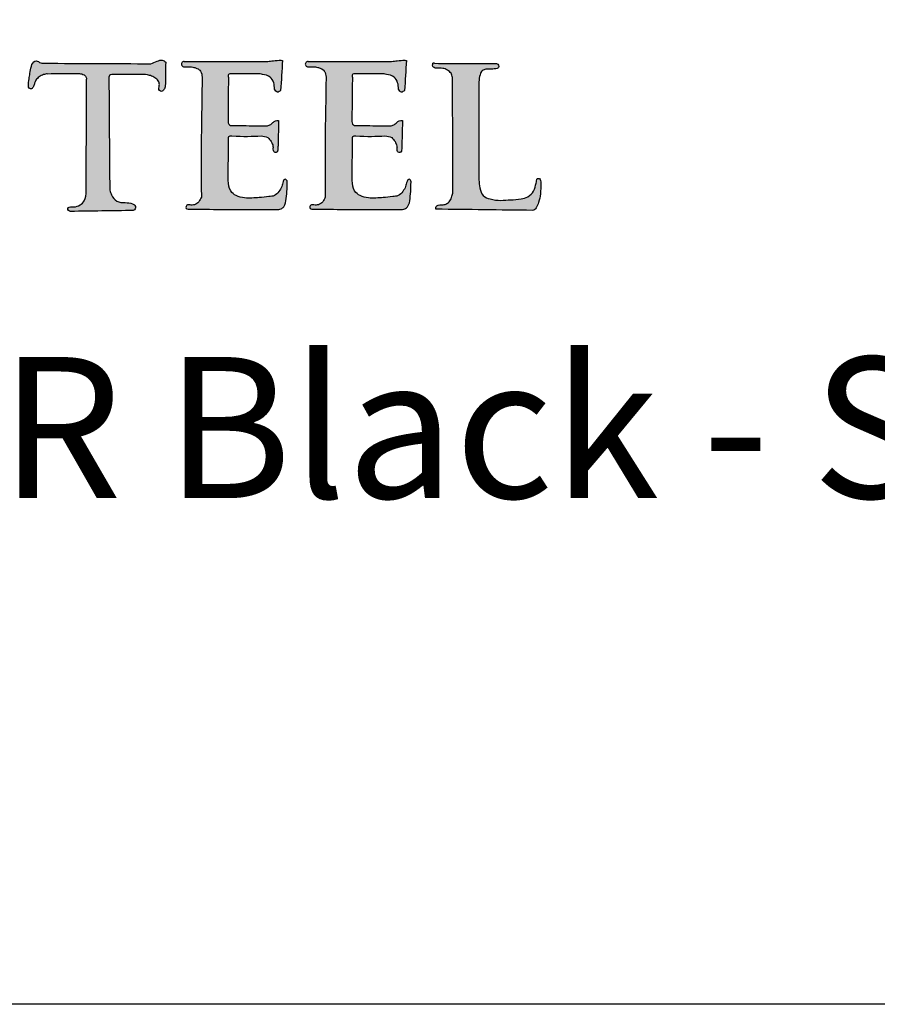
# Model space of a CAD drawing. Extents: x -1788 to -1617, y 2618 to 2873.
# Drawn here: x -1692 to -1680, y 2618 to 2632 of the extents above; entities that cross this region are included whole.
import ezdxf

# ---------------------------------------------------------------- set-up
doc = ezdxf.new("R2010")
doc.units = 0
doc.header["$LTSCALE"] = 10
doc.header["$MEASUREMENT"] = 0
doc.layers.get('0').update_dxf_attribs({"linetype": 'CONTINUOUS'})
doc.layers.add('2812-LOGO$0$CADdetails-7-VERYFINE', color=7, linetype='CONTINUOUS')
doc.styles.get("Standard").update_dxf_attribs({"font": 'calibri.ttf'})

# ---------------------------------------------------------------- blocks, each defined once
blk = doc.blocks.new('COMMERCIAL')
h = blk.add_hatch(color=256)
h.dxf.hatch_style = 1
edge = h.paths.add_edge_path()
edge.add_spline(control_points=[(-1214.896, 363.767), (-1214.898, 363.79), (-1214.901, 363.827), (-1214.868, 363.836), (-1214.856, 363.84)], knot_values=[0, 0, 0, 0, 0.060077, 0.093569, 0.093569, 0.093569, 0.093569], degree=3, periodic=0)
edge.add_spline(control_points=[(-1214.856, 363.84), (-1214.845, 363.84), (-1214.717, 363.84), (-1214.548, 363.838), (-1214.37, 363.842), (-1214.286, 363.821), (-1214.231, 363.789), (-1214.184, 363.744), (-1214.177, 363.681), (-1214.199, 363.62), (-1214.145, 363.593), (-1214.108, 363.628), (-1214.1, 363.659), (-1214.096, 363.677)], knot_values=[0, 0, 0, 0, 0.035706, 0.38258, 0.508512, 0.568312, 0.636843, 0.700644, 0.752073, 0.82346, 0.857057, 0.899034, 0.953835, 0.953835, 0.953835, 0.953835], degree=3, periodic=0)
edge.add_spline(control_points=[(-1214.096, 363.677), (-1214.094, 363.789), (-1214.093, 363.901), (-1214.091, 364.014)], knot_values=[0, 0, 0, 0, 0.336563, 0.336563, 0.336563, 0.336563], degree=3, periodic=0)
edge.add_spline(control_points=[(-1214.091, 364.014), (-1214.106, 364.027), (-1214.141, 364.059), (-1214.22, 364.025), (-1214.272, 364.005), (-1214.301, 363.993)], knot_values=[0, 0, 0, 0, 0.057507, 0.131044, 0.228671, 0.228671, 0.228671, 0.228671], degree=3, periodic=0)
edge.add_spline(control_points=[(-1214.301, 363.993), (-1214.803, 363.996), (-1215.304, 363.998), (-1215.806, 364)], knot_values=[0, 0, 0, 0, 1.504336, 1.504336, 1.504336, 1.504336], degree=3, periodic=0)
edge.add_spline(control_points=[(-1215.806, 364), (-1215.832, 364), (-1215.871, 363.999), (-1215.908, 364.036), (-1215.966, 364.03), (-1216.003, 363.951), (-1216.014, 363.865), (-1216.029, 363.77), (-1216.041, 363.703), (-1216.033, 363.64), (-1215.993, 363.631), (-1215.976, 363.652), (-1215.959, 363.678), (-1215.952, 363.718), (-1215.927, 363.766), (-1215.888, 363.815), (-1215.827, 363.838), (-1215.787, 363.849), (-1215.769, 363.852)], knot_values=[0.590519, 0.590519, 0.590519, 0.590519, 0.665604, 0.702845, 0.734677, 0.821911, 0.927644, 1.005909, 1.106122, 1.141281, 1.177295, 1.196991, 1.220381, 1.269869, 1.313583, 1.382458, 1.451719, 1.505319, 1.505319, 1.505319, 1.505319], degree=3, periodic=0)
edge.add_spline(control_points=[(-1215.769, 363.852), (-1215.628, 363.855), (-1215.466, 363.858), (-1215.289, 363.853), (-1215.25, 363.837), (-1215.219, 363.816), (-1215.216, 363.791), (-1215.213, 363.776)], knot_values=[0, 0, 0, 0, 0.425382, 0.488796, 0.525583, 0.551592, 0.59507, 0.59507, 0.59507, 0.59507], degree=3, periodic=0)
edge.add_spline(control_points=[(-1215.213, 363.776), (-1215.215, 363.247), (-1215.216, 362.718), (-1215.218, 362.188)], knot_values=[0, 0, 0, 0, 1.587951, 1.587951, 1.587951, 1.587951], degree=3, periodic=0)
edge.add_spline(control_points=[(-1215.218, 362.188), (-1215.22, 362.14), (-1215.225, 362.062), (-1215.303, 361.984), (-1215.383, 361.958), (-1215.446, 361.972), (-1215.484, 361.943), (-1215.469, 361.908), (-1215.449, 361.903), (-1215.44, 361.9)], knot_values=[0, 0, 0, 0, 0.139815, 0.22253, 0.31661, 0.379949, 0.406915, 0.437904, 0.468112, 0.468112, 0.468112, 0.468112], degree=3, periodic=0)
edge.add_spline(control_points=[(-1215.44, 361.9), (-1215.143, 361.904), (-1214.847, 361.908), (-1214.551, 361.912)], knot_values=[0, 0, 0, 0, 0.888561, 0.888561, 0.888561, 0.888561], degree=3, periodic=0)
edge.add_spline(control_points=[(-1214.551, 361.912), (-1214.544, 361.916), (-1214.528, 361.923), (-1214.518, 361.952), (-1214.523, 361.989), (-1214.582, 362.021), (-1214.669, 362.025), (-1214.793, 362.026), (-1214.855, 362.12), (-1214.876, 362.178), (-1214.884, 362.199)], knot_values=[0, 0, 0, 0, 0.02289, 0.050096, 0.085411, 0.12666, 0.23319, 0.353278, 0.46969, 0.538964, 0.538964, 0.538964, 0.538964], degree=3, periodic=0)
edge.add_spline(control_points=[(-1214.884, 362.199), (-1214.888, 362.722), (-1214.892, 363.244), (-1214.896, 363.767)], knot_values=[0, 0, 0, 0, 1.567613, 1.567613, 1.567613, 1.567613], degree=3, periodic=0)
h = blk.add_hatch(color=256)
h.dxf.hatch_style = 1
edge = h.paths.add_edge_path()
edge.add_spline(control_points=[(-1213.2, 362.925), (-1213.2, 362.94), (-1213.202, 362.972), (-1213.001, 362.959), (-1212.863, 362.964), (-1212.738, 362.969)], knot_values=[0, 0, 0, 0, 0.039277, 0.08087, 0.495569, 0.495569, 0.495569, 0.495569], degree=3, periodic=0)
edge.add_spline(control_points=[(-1212.738, 362.969), (-1212.704, 362.966), (-1212.644, 362.961), (-1212.595, 362.891), (-1212.57, 362.84), (-1212.568, 362.808), (-1212.567, 362.799)], knot_values=[0, 0, 0, 0, 0.097009, 0.170036, 0.239905, 0.26652, 0.26652, 0.26652, 0.26652], degree=3, periodic=0)
edge.add_spline(control_points=[(-1212.567, 362.799), (-1212.567, 362.774), (-1212.566, 362.74), (-1212.529, 362.734), (-1212.506, 362.741), (-1212.501, 362.782), (-1212.499, 362.811), (-1212.498, 362.831)], knot_values=[0, 0, 0, 0, 0.061895, 0.084734, 0.100773, 0.130439, 0.192031, 0.192031, 0.192031, 0.192031], degree=3, periodic=0)
edge.add_line((-1212.498, 362.831), (-1212.49, 363.19))
edge.add_spline(control_points=[(-1212.49, 363.19), (-1212.506, 363.19), (-1212.538, 363.19), (-1212.574, 363.156), (-1212.61, 363.121), (-1212.645, 363.116), (-1212.661, 363.113)], knot_values=[0, 0, 0, 0, 0.080643, 0.157807, 0.249397, 0.334256, 0.334256, 0.334256, 0.334256], degree=3, periodic=0)
edge.add_spline(control_points=[(-1212.661, 363.113), (-1212.771, 363.114), (-1212.941, 363.115), (-1213.111, 363.118), (-1213.171, 363.119)], knot_values=[0, 0, 0, 0, 0.330815, 0.509651, 0.509651, 0.509651, 0.509651], degree=3, periodic=0)
edge.add_spline(control_points=[(-1213.171, 363.119), (-1213.181, 363.124), (-1213.204, 363.135), (-1213.205, 363.16), (-1213.207, 363.173)], knot_values=[0, 0, 0, 0, 0.032229, 0.069068, 0.069068, 0.069068, 0.069068], degree=3, periodic=0)
edge.add_spline(control_points=[(-1213.207, 363.173), (-1213.207, 363.186), (-1213.207, 363.324), (-1213.204, 363.532), (-1213.202, 363.728), (-1213.201, 363.798)], knot_values=[0, 0, 0, 0, 0.038716, 0.413978, 0.625449, 0.625449, 0.625449, 0.625449], degree=3, periodic=0)
edge.add_spline(control_points=[(-1213.201, 363.798), (-1213.203, 363.814), (-1213.21, 363.852), (-1213.17, 363.852), (-1213.147, 363.852)], knot_values=[0, 0, 0, 0, 0.041694, 0.096645, 0.096645, 0.096645, 0.096645], degree=3, periodic=0)
edge.add_spline(control_points=[(-1213.147, 363.852), (-1213.015, 363.851), (-1212.883, 363.85), (-1212.751, 363.849)], knot_values=[0, 0, 0, 0, 0.458531, 0.458531, 0.458531, 0.458531], degree=3, periodic=0)
edge.add_spline(control_points=[(-1212.751, 363.849), (-1212.74, 363.847), (-1212.692, 363.838), (-1212.606, 363.821), (-1212.553, 363.726), (-1212.549, 363.663), (-1212.547, 363.633)], knot_values=[0, 0, 0, 0, 0.033319, 0.147378, 0.242418, 0.334261, 0.334261, 0.334261, 0.334261], degree=3, periodic=0)
edge.add_spline(control_points=[(-1212.547, 363.633), (-1212.534, 363.613), (-1212.51, 363.576), (-1212.476, 363.603), (-1212.461, 363.615)], knot_values=[0, 0, 0, 0, 0.058763, 0.109228, 0.109228, 0.109228, 0.109228], degree=3, periodic=0)
edge.add_spline(control_points=[(-1212.461, 363.615), (-1212.452, 363.756), (-1212.443, 363.898), (-1212.434, 364.039)], knot_values=[0, 0, 0, 0, 0.491778, 0.491778, 0.491778, 0.491778], degree=3, periodic=0)
edge.add_spline(control_points=[(-1212.434, 364.039), (-1212.442, 364.04), (-1212.485, 364.047), (-1212.556, 364.036), (-1212.618, 364.029), (-1212.644, 364.026)], knot_values=[0, 0, 0, 0, 0.023936, 0.130599, 0.211212, 0.211212, 0.211212, 0.211212], degree=3, periodic=0)
edge.add_line((-1212.644, 364.026), (-1213.831, 364.025))
edge.add_arc((-1213.829, 363.987), 0.0384, 92.4711, 274.8953)
edge.add_spline(control_points=[(-1213.826, 363.948), (-1213.803, 363.949), (-1213.758, 363.951), (-1213.697, 363.945), (-1213.65, 363.929), (-1213.61, 363.909), (-1213.577, 363.858), (-1213.575, 363.812), (-1213.573, 363.783)], knot_values=[0, 0, 0, 0, 0.068285, 0.136165, 0.180193, 0.217453, 0.269187, 0.353402, 0.353402, 0.353402, 0.353402], degree=3, periodic=0)
edge.add_spline(control_points=[(-1213.573, 363.783), (-1213.581, 363.343), (-1213.592, 362.783), (-1213.586, 362.224), (-1213.585, 362.104)], knot_values=[0, 0, 0, 0, 1.321593, 1.679025, 1.679025, 1.679025, 1.679025], degree=3, periodic=0)
edge.add_spline(control_points=[(-1213.585, 362.104), (-1213.595, 362.081), (-1213.615, 362.034), (-1213.677, 361.986), (-1213.724, 361.989), (-1213.746, 361.991)], knot_values=[0, 0, 0, 0, 0.076006, 0.151463, 0.215869, 0.215869, 0.215869, 0.215869], degree=3, periodic=0)
edge.add_spline(control_points=[(-1213.746, 361.991), (-1213.763, 361.993), (-1213.787, 361.996), (-1213.805, 361.969), (-1213.8, 361.926), (-1213.763, 361.929), (-1213.738, 361.932)], knot_values=[0, 0, 0, 0, 0.04397, 0.065049, 0.091514, 0.154033, 0.154033, 0.154033, 0.154033], degree=3, periodic=0)
edge.add_spline(control_points=[(-1213.738, 361.932), (-1213.594, 361.93), (-1213.178, 361.927), (-1212.761, 361.926), (-1212.488, 361.926)], knot_values=[0, 0, 0, 0, 0.430242, 1.249121, 1.249121, 1.249121, 1.249121], degree=3, periodic=0)
edge.add_spline(control_points=[(-1212.488, 361.926), (-1212.477, 361.929), (-1212.451, 361.937), (-1212.395, 361.979), (-1212.382, 362.088), (-1212.371, 362.196), (-1212.37, 362.267), (-1212.37, 362.294)], knot_values=[0, 0, 0, 0, 0.034228, 0.082182, 0.201518, 0.336359, 0.415157, 0.415157, 0.415157, 0.415157], degree=3, periodic=0)
edge.add_spline(control_points=[(-1212.37, 362.294), (-1212.368, 362.311), (-1212.364, 362.338), (-1212.404, 362.365), (-1212.436, 362.311), (-1212.439, 362.25), (-1212.485, 362.179), (-1212.544, 362.117), (-1212.649, 362.107), (-1212.788, 362.093), (-1212.944, 362.082), (-1213.088, 362.112), (-1213.192, 362.195), (-1213.208, 362.371), (-1213.201, 362.612), (-1213.2, 362.809), (-1213.2, 362.925)], knot_values=[0, 0, 0, 0, 0.048951, 0.074492, 0.114807, 0.191044, 0.271745, 0.357695, 0.438476, 0.573328, 0.78299, 0.904753, 1.006444, 1.157427, 1.401375, 1.745267, 1.745267, 1.745267, 1.745267], degree=3, periodic=0)
h = blk.add_hatch(color=256)
h.dxf.hatch_style = 1
edge = h.paths.add_edge_path()
edge.add_spline(control_points=[(-1211.444, 363.798), (-1211.447, 363.814), (-1211.454, 363.852), (-1211.414, 363.852), (-1211.391, 363.852)], knot_values=[0, 0, 0, 0, 0.041694, 0.096645, 0.096645, 0.096645, 0.096645], degree=3, periodic=0)
edge.add_spline(control_points=[(-1211.391, 363.852), (-1211.258, 363.851), (-1211.126, 363.85), (-1210.994, 363.849)], knot_values=[0, 0, 0, 0, 0.458531, 0.458531, 0.458531, 0.458531], degree=3, periodic=0)
edge.add_spline(control_points=[(-1210.994, 363.849), (-1210.983, 363.847), (-1210.935, 363.838), (-1210.85, 363.821), (-1210.797, 363.726), (-1210.792, 363.663), (-1210.79, 363.633)], knot_values=[0, 0, 0, 0, 0.033319, 0.147378, 0.242418, 0.334261, 0.334261, 0.334261, 0.334261], degree=3, periodic=0)
edge.add_spline(control_points=[(-1210.79, 363.633), (-1210.777, 363.613), (-1210.753, 363.576), (-1210.72, 363.603), (-1210.704, 363.615)], knot_values=[0, 0, 0, 0, 0.058763, 0.109228, 0.109228, 0.109228, 0.109228], degree=3, periodic=0)
edge.add_spline(control_points=[(-1210.704, 363.615), (-1210.695, 363.756), (-1210.686, 363.898), (-1210.678, 364.039)], knot_values=[0, 0, 0, 0, 0.491778, 0.491778, 0.491778, 0.491778], degree=3, periodic=0)
edge.add_spline(control_points=[(-1210.678, 364.039), (-1210.685, 364.04), (-1210.729, 364.047), (-1210.799, 364.036), (-1210.861, 364.029), (-1210.888, 364.026)], knot_values=[0, 0, 0, 0, 0.023936, 0.130599, 0.211212, 0.211212, 0.211212, 0.211212], degree=3, periodic=0)
edge.add_line((-1210.888, 364.026), (-1212.074, 364.025))
edge.add_arc((-1212.073, 363.987), 0.0384, 92.4711, 274.8953)
edge.add_spline(control_points=[(-1212.07, 363.948), (-1212.047, 363.949), (-1212.001, 363.951), (-1211.941, 363.945), (-1211.894, 363.929), (-1211.853, 363.909), (-1211.821, 363.858), (-1211.818, 363.812), (-1211.817, 363.783)], knot_values=[0, 0, 0, 0, 0.068285, 0.136165, 0.180193, 0.217453, 0.269187, 0.353402, 0.353402, 0.353402, 0.353402], degree=3, periodic=0)
edge.add_spline(control_points=[(-1211.817, 363.783), (-1211.825, 363.343), (-1211.835, 362.783), (-1211.83, 362.224), (-1211.828, 362.104)], knot_values=[0, 0, 0, 0, 1.321593, 1.679025, 1.679025, 1.679025, 1.679025], degree=3, periodic=0)
edge.add_spline(control_points=[(-1211.828, 362.104), (-1211.838, 362.081), (-1211.858, 362.034), (-1211.92, 361.986), (-1211.968, 361.989), (-1211.99, 361.991)], knot_values=[0, 0, 0, 0, 0.076006, 0.151463, 0.215869, 0.215869, 0.215869, 0.215869], degree=3, periodic=0)
edge.add_spline(control_points=[(-1211.99, 361.991), (-1212.006, 361.993), (-1212.03, 361.996), (-1212.049, 361.969), (-1212.044, 361.926), (-1212.007, 361.929), (-1211.981, 361.932)], knot_values=[0, 0, 0, 0, 0.04397, 0.065049, 0.091514, 0.154033, 0.154033, 0.154033, 0.154033], degree=3, periodic=0)
edge.add_spline(control_points=[(-1211.981, 361.932), (-1211.838, 361.93), (-1211.421, 361.927), (-1211.005, 361.926), (-1210.732, 361.926)], knot_values=[0, 0, 0, 0, 0.430242, 1.249121, 1.249121, 1.249121, 1.249121], degree=3, periodic=0)
edge.add_spline(control_points=[(-1210.732, 361.926), (-1210.721, 361.929), (-1210.695, 361.937), (-1210.639, 361.979), (-1210.626, 362.088), (-1210.614, 362.196), (-1210.614, 362.267), (-1210.614, 362.294)], knot_values=[0, 0, 0, 0, 0.034228, 0.082182, 0.201518, 0.336359, 0.415157, 0.415157, 0.415157, 0.415157], degree=3, periodic=0)
edge.add_spline(control_points=[(-1210.614, 362.294), (-1210.611, 362.311), (-1210.608, 362.338), (-1210.648, 362.365), (-1210.68, 362.311), (-1210.683, 362.25), (-1210.729, 362.179), (-1210.788, 362.117), (-1210.892, 362.107), (-1211.031, 362.093), (-1211.188, 362.082), (-1211.331, 362.112), (-1211.436, 362.195), (-1211.452, 362.371), (-1211.444, 362.612), (-1211.444, 362.809), (-1211.443, 362.925)], knot_values=[0, 0, 0, 0, 0.048951, 0.074492, 0.114807, 0.191044, 0.271745, 0.357695, 0.438476, 0.573328, 0.78299, 0.904753, 1.006444, 1.157427, 1.401375, 1.745267, 1.745267, 1.745267, 1.745267], degree=3, periodic=0)
edge.add_spline(control_points=[(-1211.443, 362.925), (-1211.444, 362.94), (-1211.446, 362.972), (-1211.244, 362.959), (-1211.107, 362.964), (-1210.982, 362.969)], knot_values=[0, 0, 0, 0, 0.039277, 0.08087, 0.495569, 0.495569, 0.495569, 0.495569], degree=3, periodic=0)
edge.add_spline(control_points=[(-1210.982, 362.969), (-1210.947, 362.966), (-1210.888, 362.961), (-1210.839, 362.891), (-1210.814, 362.84), (-1210.812, 362.808), (-1210.811, 362.799)], knot_values=[0, 0, 0, 0, 0.097009, 0.170036, 0.239905, 0.26652, 0.26652, 0.26652, 0.26652], degree=3, periodic=0)
edge.add_spline(control_points=[(-1210.811, 362.799), (-1210.81, 362.774), (-1210.81, 362.74), (-1210.773, 362.734), (-1210.749, 362.741), (-1210.745, 362.782), (-1210.743, 362.811), (-1210.742, 362.831)], knot_values=[0, 0, 0, 0, 0.061895, 0.084734, 0.100773, 0.130439, 0.192031, 0.192031, 0.192031, 0.192031], degree=3, periodic=0)
edge.add_line((-1210.742, 362.831), (-1210.733, 363.19))
edge.add_spline(control_points=[(-1210.733, 363.19), (-1210.75, 363.19), (-1210.781, 363.19), (-1210.818, 363.156), (-1210.854, 363.121), (-1210.888, 363.116), (-1210.905, 363.113)], knot_values=[0, 0, 0, 0, 0.080643, 0.157807, 0.249397, 0.334256, 0.334256, 0.334256, 0.334256], degree=3, periodic=0)
edge.add_spline(control_points=[(-1210.905, 363.113), (-1211.015, 363.114), (-1211.185, 363.115), (-1211.355, 363.118), (-1211.414, 363.119)], knot_values=[0, 0, 0, 0, 0.330815, 0.509651, 0.509651, 0.509651, 0.509651], degree=3, periodic=0)
edge.add_spline(control_points=[(-1211.414, 363.119), (-1211.425, 363.124), (-1211.447, 363.135), (-1211.449, 363.16), (-1211.45, 363.173)], knot_values=[0, 0, 0, 0, 0.032229, 0.069068, 0.069068, 0.069068, 0.069068], degree=3, periodic=0)
edge.add_spline(control_points=[(-1211.45, 363.173), (-1211.45, 363.186), (-1211.45, 363.324), (-1211.448, 363.532), (-1211.445, 363.728), (-1211.444, 363.798)], knot_values=[0, 0, 0, 0, 0.038716, 0.413978, 0.625449, 0.625449, 0.625449, 0.625449], degree=3, periodic=0)
h = blk.add_hatch(color=256)
h.dxf.hatch_style = 1
edge = h.paths.add_edge_path()
edge.add_spline(control_points=[(-1209.65, 362.347), (-1209.65, 362.81), (-1209.65, 363.274), (-1209.65, 363.737)], knot_values=[0, 0, 0, 0, 2.458532, 2.458532, 2.458532, 2.458532], degree=3, periodic=0)
edge.add_spline(control_points=[(-1209.65, 363.737), (-1209.648, 363.771), (-1209.644, 363.826), (-1209.609, 363.898), (-1209.569, 363.911), (-1209.551, 363.917)], knot_values=[0, 0, 0, 0, 0.10195, 0.166201, 0.221824, 0.221824, 0.221824, 0.221824], degree=3, periodic=0)
edge.add_spline(control_points=[(-1209.551, 363.917), (-1209.525, 363.917), (-1209.471, 363.916), (-1209.412, 363.92), (-1209.366, 363.939), (-1209.368, 363.975), (-1209.397, 364), (-1209.422, 363.997), (-1209.438, 363.995)], knot_values=[0, 0, 0, 0, 0.079608, 0.159647, 0.18144, 0.217502, 0.243035, 0.288807, 0.288807, 0.288807, 0.288807], degree=3, periodic=0)
edge.add_spline(control_points=[(-1209.438, 363.995), (-1209.718, 363.997), (-1209.998, 363.998), (-1210.278, 363.999)], knot_values=[0, 0, 0, 0, 1.48504, 1.48504, 1.48504, 1.48504], degree=3, periodic=0)
edge.add_line((-1210.278, 363.999), (-1210.305, 363.999))
edge.add_spline(control_points=[(-1210.305, 363.999), (-1210.305, 363.998), (-1210.306, 363.995), (-1210.306, 363.992), (-1210.306, 363.989)], knot_values=[0, 0, 0, 0, 0.004068, 0.017041, 0.017041, 0.017041, 0.017041], degree=3, periodic=0)
edge.add_spline(control_points=[(-1210.306, 363.989), (-1210.307, 363.978), (-1210.308, 363.957), (-1210.285, 363.934), (-1210.236, 363.925), (-1210.17, 363.935), (-1210.096, 363.908), (-1210.04, 363.863), (-1210.03, 363.82), (-1210.025, 363.799)], knot_values=[0, 0, 0, 0, 0.033911, 0.058642, 0.088074, 0.181042, 0.253768, 0.321495, 0.383665, 0.383665, 0.383665, 0.383665], degree=3, periodic=0)
edge.add_spline(control_points=[(-1210.025, 363.799), (-1210.022, 363.258), (-1210.02, 362.717), (-1210.018, 362.176)], knot_values=[0, 0, 0, 0, 2.870214, 2.870214, 2.870214, 2.870214], degree=3, periodic=0)
edge.add_spline(control_points=[(-1210.018, 362.176), (-1210.022, 362.155), (-1210.031, 362.11), (-1210.058, 362.051), (-1210.103, 362.006), (-1210.169, 361.987), (-1210.232, 361.998), (-1210.267, 361.957), (-1210.262, 361.939), (-1210.259, 361.931)], knot_values=[0, 0, 0, 0, 0.062869, 0.136317, 0.1933, 0.247305, 0.337358, 0.365061, 0.389176, 0.389176, 0.389176, 0.389176], degree=3, periodic=0)
edge.add_spline(control_points=[(-1210.259, 361.931), (-1209.803, 361.926), (-1209.347, 361.92), (-1208.892, 361.914)], knot_values=[0, 0, 0, 0, 2.417547, 2.417547, 2.417547, 2.417547], degree=3, periodic=0)
edge.add_spline(control_points=[(-1208.892, 361.914), (-1208.879, 361.916), (-1208.854, 361.92), (-1208.843, 361.942), (-1208.838, 361.952)], knot_values=[0, 0, 0, 0, 0.036702, 0.069362, 0.069362, 0.069362, 0.069362], degree=3, periodic=0)
edge.add_spline(control_points=[(-1208.838, 361.952), (-1208.825, 361.977), (-1208.795, 362.039), (-1208.776, 362.157), (-1208.772, 362.262), (-1208.772, 362.334), (-1208.789, 362.371), (-1208.812, 362.368), (-1208.823, 362.366)], knot_values=[0, 0, 0, 0, 0.083411, 0.206675, 0.353669, 0.396516, 0.4267, 0.458594, 0.458594, 0.458594, 0.458594], degree=3, periodic=0)
edge.add_spline(control_points=[(-1208.823, 362.366), (-1208.829, 362.344), (-1208.844, 362.285), (-1208.864, 362.185), (-1208.949, 362.102), (-1209.068, 362.068), (-1209.198, 362.066), (-1209.345, 362.05), (-1209.476, 362.066), (-1209.604, 362.114), (-1209.642, 362.232), (-1209.647, 362.309), (-1209.65, 362.347)], knot_values=[0, 0, 0, 0, 0.066405, 0.184826, 0.298743, 0.400661, 0.550221, 0.68744, 0.841857, 0.949951, 1.068925, 1.183402, 1.183402, 1.183402, 1.183402], degree=3, periodic=0)
for p, q in [((-1213.828, 364.025), (-1212.644, 364.026)), ((-1212.071, 364.025), (-1210.888, 364.026)), ((-1210.278, 363.999), (-1210.305, 363.999))]:
    blk.add_line(p, q)
for points in [[(-1212.49, 363.19), (-1212.498, 362.831)], [(-1210.733, 363.19), (-1210.742, 362.831)]]:
    blk.add_lwpolyline(points)
for centre in [(-1213.829, 363.987), (-1212.073, 363.987)]:
    blk.add_arc(centre, 0.0384, 87.6472, 274.8953)
for points in [[(-1214.301, 363.993), (-1214.211, 364.029), (-1214.139, 364.045), (-1214.091, 364.014)], [(-1212.644, 364.026), (-1212.564, 364.035), (-1212.458, 364.042), (-1212.434, 364.039)], [(-1212.434, 364.039), (-1212.461, 363.615)], [(-1210.888, 364.026), (-1210.808, 364.035), (-1210.701, 364.042), (-1210.678, 364.039)], [(-1210.678, 364.039), (-1210.704, 363.615)], [(-1215.806, 364), (-1214.301, 363.993)], [(-1214.091, 364.014), (-1214.096, 363.677)], [(-1213.826, 363.948), (-1213.758, 363.95), (-1213.69, 363.941), (-1213.648, 363.927), (-1213.616, 363.909), (-1213.587, 363.867), (-1213.573, 363.783)], [(-1212.07, 363.948), (-1212.001, 363.95), (-1211.934, 363.941), (-1211.892, 363.927), (-1211.86, 363.909), (-1211.83, 363.867), (-1211.817, 363.783)], [(-1210.025, 363.799), (-1210.046, 363.858), (-1210.096, 363.903), (-1210.164, 363.928), (-1210.257, 363.93), (-1210.286, 363.938), (-1210.303, 363.956), (-1210.306, 363.989)], [(-1210.278, 363.999), (-1209.438, 363.995)], [(-1209.551, 363.917), (-1209.602, 363.893), (-1209.635, 363.838), (-1209.65, 363.737)], [(-1209.438, 363.995), (-1209.392, 363.993), (-1209.373, 363.975), (-1209.373, 363.939), (-1209.392, 363.928), (-1209.472, 363.917), (-1209.551, 363.917)], [(-1215.769, 363.852), (-1215.344, 363.854), (-1215.281, 363.848), (-1215.247, 363.834), (-1215.227, 363.818), (-1215.213, 363.776)], [(-1215.218, 362.188), (-1215.213, 363.776)], [(-1214.856, 363.84), (-1214.887, 363.826), (-1214.896, 363.767)], [(-1214.896, 363.767), (-1214.884, 362.199)], [(-1214.096, 363.677), (-1214.115, 363.626), (-1214.149, 363.601), (-1214.18, 363.615), (-1214.181, 363.687), (-1214.188, 363.738), (-1214.231, 363.785), (-1214.29, 363.819), (-1214.348, 363.835), (-1214.474, 363.84), (-1214.821, 363.84), (-1214.856, 363.84)], [(-1213.573, 363.783), (-1213.588, 362.462), (-1213.585, 362.104)], [(-1213.201, 363.798), (-1213.204, 363.587), (-1213.207, 363.211), (-1213.207, 363.173)], [(-1213.147, 363.852), (-1213.201, 363.84), (-1213.201, 363.798)], [(-1212.751, 363.849), (-1213.147, 363.852)], [(-1212.547, 363.633), (-1212.56, 363.724), (-1212.61, 363.804), (-1212.718, 363.843), (-1212.751, 363.849)], [(-1211.817, 363.783), (-1211.831, 362.462), (-1211.828, 362.104)], [(-1211.391, 363.852), (-1211.444, 363.84), (-1211.444, 363.798)], [(-1211.444, 363.798), (-1211.447, 363.587), (-1211.45, 363.211), (-1211.45, 363.173)], [(-1210.994, 363.849), (-1211.391, 363.852)], [(-1210.79, 363.633), (-1210.803, 363.724), (-1210.854, 363.804), (-1210.961, 363.843), (-1210.994, 363.849)], [(-1210.018, 362.176), (-1210.025, 363.799)], [(-1212.461, 363.615), (-1212.505, 363.591), (-1212.547, 363.633)], [(-1210.704, 363.615), (-1210.749, 363.591), (-1210.79, 363.633)], [(-1209.65, 363.737), (-1209.65, 362.347)], [(-1213.207, 363.173), (-1213.198, 363.137), (-1213.171, 363.119)], [(-1213.171, 363.119), (-1212.992, 363.116), (-1212.661, 363.113)], [(-1211.45, 363.173), (-1211.441, 363.137), (-1211.414, 363.119)], [(-1211.414, 363.119), (-1211.236, 363.116), (-1210.905, 363.113)], [(-1212.37, 362.294), (-1212.376, 362.342), (-1212.398, 362.355), (-1212.425, 362.326), (-1212.446, 362.252), (-1212.486, 362.182), (-1212.55, 362.125), (-1212.629, 362.109), (-1212.764, 362.096), (-1212.973, 362.092), (-1213.091, 362.124), (-1213.168, 362.19), (-1213.203, 362.337), (-1213.203, 362.581), (-1213.2, 362.925)], [(-1213.2, 362.925), (-1213.194, 362.963), (-1213.153, 362.969), (-1212.738, 362.969)], [(-1212.738, 362.969), (-1212.644, 362.946), (-1212.597, 362.89), (-1212.57, 362.825), (-1212.567, 362.799)], [(-1210.614, 362.294), (-1210.619, 362.342), (-1210.641, 362.355), (-1210.669, 362.326), (-1210.689, 362.252), (-1210.73, 362.182), (-1210.794, 362.125), (-1210.873, 362.109), (-1211.007, 362.096), (-1211.217, 362.092), (-1211.335, 362.124), (-1211.412, 362.19), (-1211.446, 362.337), (-1211.446, 362.581), (-1211.443, 362.925)], [(-1211.443, 362.925), (-1211.437, 362.963), (-1211.396, 362.969), (-1210.982, 362.969)], [(-1210.982, 362.969), (-1210.887, 362.946), (-1210.84, 362.89), (-1210.814, 362.825), (-1210.811, 362.799)], [(-1212.498, 362.831), (-1212.503, 362.77), (-1212.512, 362.741), (-1212.527, 362.736), (-1212.549, 362.74), (-1212.567, 362.799)], [(-1210.742, 362.831), (-1210.746, 362.77), (-1210.756, 362.741), (-1210.771, 362.736), (-1210.793, 362.74), (-1210.811, 362.799)], [(-1209.65, 362.347), (-1209.637, 362.233), (-1209.589, 362.124), (-1209.492, 362.076), (-1209.339, 362.056), (-1209.202, 362.064), (-1209.053, 362.076), (-1208.956, 362.108), (-1208.876, 362.189), (-1208.84, 362.301), (-1208.823, 362.366)], [(-1208.823, 362.366), (-1208.792, 362.365), (-1208.776, 362.339), (-1208.772, 362.296), (-1208.779, 362.149), (-1208.804, 362.028), (-1208.838, 361.952)], [(-1212.488, 361.926), (-1212.456, 361.937), (-1212.418, 361.966), (-1212.383, 362.081), (-1212.371, 362.215), (-1212.37, 362.294)], [(-1210.732, 361.926), (-1210.7, 361.937), (-1210.662, 361.966), (-1210.627, 362.081), (-1210.615, 362.215), (-1210.614, 362.294)], [(-1215.44, 361.9), (-1215.467, 361.913), (-1215.477, 361.942), (-1215.457, 361.961), (-1215.394, 361.965), (-1215.304, 361.992), (-1215.246, 362.051), (-1215.218, 362.188)], [(-1214.884, 362.199), (-1214.858, 362.135), (-1214.784, 362.045), (-1214.666, 362.024), (-1214.561, 362.008), (-1214.527, 361.984), (-1214.521, 361.949), (-1214.532, 361.924), (-1214.551, 361.912)], [(-1213.585, 362.104), (-1213.621, 362.037), (-1213.682, 361.994), (-1213.746, 361.991)], [(-1211.828, 362.104), (-1211.864, 362.037), (-1211.926, 361.994), (-1211.99, 361.991)], [(-1210.259, 361.931), (-1210.263, 361.955), (-1210.247, 361.978), (-1210.158, 361.994), (-1210.106, 362.01), (-1210.064, 362.048), (-1210.032, 362.114), (-1210.018, 362.176)], [(-1213.746, 361.991), (-1213.79, 361.987), (-1213.802, 361.97), (-1213.799, 361.943), (-1213.738, 361.932)], [(-1211.99, 361.991), (-1212.034, 361.987), (-1212.046, 361.97), (-1212.043, 361.943), (-1211.981, 361.932)], [(-1208.838, 361.952), (-1208.857, 361.925), (-1208.892, 361.914)], [(-1214.551, 361.912), (-1215.44, 361.9)], [(-1213.738, 361.932), (-1213.307, 361.928), (-1212.488, 361.926)], [(-1211.981, 361.932), (-1211.551, 361.928), (-1210.732, 361.926)], [(-1208.892, 361.914), (-1210.259, 361.931)]]:
    blk.add_spline(points, degree=3)
for points, knots in [([(-1215.769, 363.852), (-1215.787, 363.849), (-1215.827, 363.838), (-1215.888, 363.815), (-1215.927, 363.766), (-1215.952, 363.718), (-1215.959, 363.678), (-1215.976, 363.652), (-1215.993, 363.631), (-1216.033, 363.64), (-1216.041, 363.703), (-1216.029, 363.77), (-1216.014, 363.865), (-1216.003, 363.951), (-1215.966, 364.03), (-1215.908, 364.036), (-1215.871, 363.999), (-1215.832, 364), (-1215.806, 364)], [0.5905192, 0.5905192, 0.5905192, 0.5905192, 0.6441195, 0.7133796, 0.7822549, 0.8259692, 0.8754568, 0.8988468, 0.9185428, 0.9545572, 0.9897162, 1.0899287, 1.1681939, 1.2739266, 1.361161, 1.3929933, 1.4302339, 1.5053188, 1.5053188, 1.5053188, 1.5053188]), ([(-1210.306, 363.989), (-1210.306, 363.992), (-1210.306, 363.995), (-1210.305, 363.998), (-1210.305, 363.999)], [0, 0, 0, 0, 0.0129734, 0.01704144, 0.01704144, 0.01704144, 0.01704144]), ([(-1212.661, 363.113), (-1212.645, 363.116), (-1212.61, 363.121), (-1212.574, 363.156), (-1212.538, 363.19), (-1212.506, 363.19), (-1212.49, 363.19)], [0, 0, 0, 0, 0.0848595, 0.1764493, 0.2536136, 0.3342563, 0.3342563, 0.3342563, 0.3342563]), ([(-1210.905, 363.113), (-1210.888, 363.116), (-1210.854, 363.121), (-1210.818, 363.156), (-1210.781, 363.19), (-1210.75, 363.19), (-1210.733, 363.19)], [0, 0, 0, 0, 0.0848595, 0.1764493, 0.2536136, 0.3342563, 0.3342563, 0.3342563, 0.3342563])]:
    blk.add_open_spline(points, degree=3, knots=knots)

msp = doc.modelspace()

# ---------------------------------------------------------------- linework, layer by layer
at = {"layer": '2812-LOGO$0$CADdetails-7-VERYFINE'}
msp.add_lwpolyline([(-1787.50493232, 2618.47373312), (-1787.50493232, 2873.32780945), (-1616.64618707, 2873.32780945), (-1616.64618707, 2618.47373312)], close=True, dxfattribs=at)

# ---------------------------------------------------------------- block references
msp.add_blockref('COMMERCIAL', (-476.18301016, 2267.81463659))

# ---------------------------------------------------------------- texts
at = {"insert": (-1743.9736169, 2627.64948576), "char_height": 3, "attachment_point": 1}
msp.add_mtext_dynamic_manual_height_columns('\\A1;\\pt6;{\\H0.66667x;4H X 4W - MSS Commercial Canterbury-3R Black - STEEL SWING GATE} ', width=584.8778848261, gutter_width=12.5, heights=[0], dxfattribs=at)

doc.saveas('drawing.dxf')
